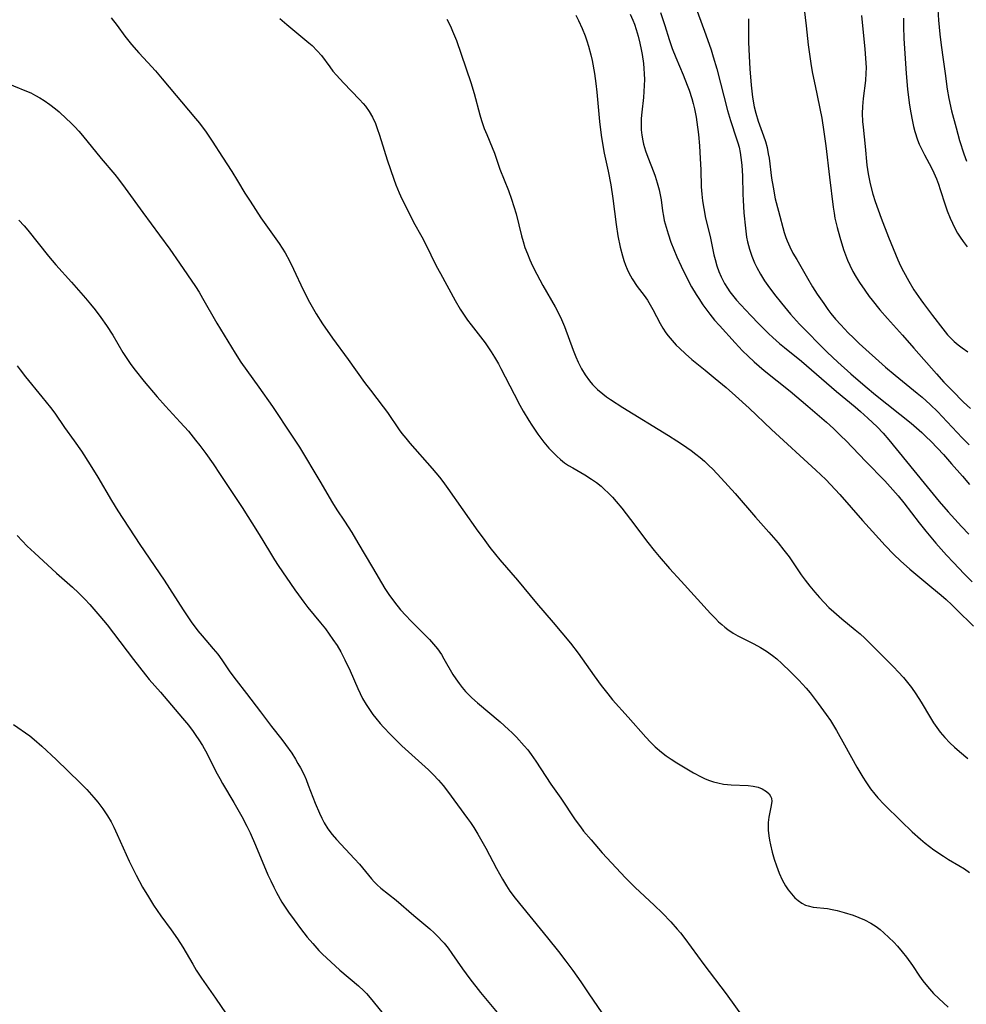
# Model space of a CAD drawing. Units: inches. Extents: x 2092405 to 2097868, y 196531 to 202099.
# Drawn here: x 2093588 to 2093706, y 198852 to 198975 of the extents above; entities that cross this region are included whole.
import ezdxf

# ---------------------------------------------------------------- set-up
doc = ezdxf.new("R2010")
doc.units = ezdxf.units.IN
doc.header["$MEASUREMENT"] = 0
doc.layers.add('c_12_T14S_R19E', color=41, linetype='Continuous')

msp = doc.modelspace()

# ---------------------------------------------------------------- linework, layer by layer
at = {"layer": 'c_12_T14S_R19E'}
for points in [[(2093702, 198979.49, 996), (2093702.28, 198974.82, 996), (2093702.44, 198973.08, 996), (2093702.56, 198972.05, 996), (2093702.77, 198970.5, 996), (2093703.12, 198968.18, 996), (2093703.38, 198966.24, 996), (2093703.57, 198965.07, 996), (2093703.92, 198963.52, 996), (2093704.47, 198961.43, 996), (2093704.92, 198959.82, 996), (2093705.43, 198958.19, 996), (2093705.76, 198957.27, 996)], [(2093671.77, 198977.2, 1006), (2093673.34, 198973, 1006), (2093673.97, 198971.13, 1006), (2093674.24, 198970.25, 1006), (2093674.68, 198968.75, 1006), (2093676.01, 198963.59, 1006), (2093676.39, 198962.31, 1006), (2093677.15, 198960.06, 1006), (2093677.31, 198959.53, 1006), (2093677.46, 198958.99, 1006), (2093677.59, 198958.35, 1006), (2093677.69, 198957.71, 1006), (2093677.8, 198956.76, 1006), (2093677.87, 198955.38, 1006), (2093677.92, 198953.14, 1006), (2093677.95, 198952.42, 1006), (2093678.06, 198950.85, 1006), (2093678.24, 198948.91, 1006), (2093678.4, 198947.8, 1006), (2093678.51, 198947.23, 1006), (2093678.75, 198946.3, 1006), (2093679.04, 198945.44, 1006), (2093679.39, 198944.59, 1006), (2093679.67, 198944.01, 1006), (2093680.13, 198943.18, 1006), (2093680.64, 198942.38, 1006), (2093681.04, 198941.79, 1006), (2093681.88, 198940.67, 1006), (2093682.75, 198939.58, 1006), (2093683.86, 198938.23, 1006), (2093684.61, 198937.39, 1006), (2093685, 198936.98, 1006), (2093688.44, 198933.5, 1006), (2093689.75, 198932.25, 1006), (2093691.39, 198930.78, 1006), (2093693.16, 198929.25, 1006), (2093694.46, 198928.19, 1006), (2093698.88, 198924.63, 1006), (2093699.56, 198924.06, 1006), (2093700.23, 198923.47, 1006), (2093700.73, 198922.99, 1006), (2093701.36, 198922.36, 1006), (2093702.9, 198920.73, 1006), (2093703.92, 198919.6, 1006), (2093705.27, 198918.06, 1006), (2093706.15, 198917.02, 1006)], [(2093685.42, 198977.21, 1002), (2093685.83, 198974.13, 1002), (2093686.08, 198971.74, 1002), (2093686.23, 198970.57, 1002), (2093686.45, 198969.13, 1002), (2093686.62, 198968.18, 1002), (2093686.92, 198966.66, 1002), (2093687.75, 198962.6, 1002), (2093688.03, 198960.91, 1002), (2093688.26, 198959.17, 1002), (2093688.7, 198955.28, 1002), (2093689.19, 198951.54, 1002), (2093689.29, 198950.8, 1002), (2093689.4, 198950.18, 1002), (2093689.66, 198949.01, 1002), (2093689.99, 198947.82, 1002), (2093690.47, 198946.27, 1002), (2093690.71, 198945.6, 1002), (2093690.96, 198944.94, 1002), (2093691.23, 198944.31, 1002), (2093691.64, 198943.52, 1002), (2093692.02, 198942.84, 1002), (2093692.44, 198942.18, 1002), (2093693.1, 198941.2, 1002), (2093693.67, 198940.42, 1002), (2093694.02, 198939.96, 1002), (2093695, 198938.77, 1002), (2093695.95, 198937.69, 1002), (2093697.82, 198935.61, 1002), (2093699.23, 198933.97, 1002), (2093702.04, 198930.8, 1002), (2093702.97, 198929.77, 1002), (2093703.98, 198928.7, 1002), (2093705.42, 198927.26, 1002), (2093706.29, 198926.46, 1002)], [(2093657.12, 198975.44, 1012), (2093657.47, 198974.77, 1012), (2093657.93, 198973.77, 1012), (2093658.29, 198972.87, 1012), (2093658.5, 198972.23, 1012), (2093658.7, 198971.59, 1012), (2093658.99, 198970.48, 1012), (2093659.15, 198969.78, 1012), (2093659.45, 198968.17, 1012), (2093659.62, 198966.93, 1012), (2093659.74, 198965.86, 1012), (2093660.06, 198962.2, 1012), (2093660.28, 198960.51, 1012), (2093660.49, 198959.21, 1012), (2093660.67, 198958.28, 1012), (2093661.17, 198956, 1012), (2093661.48, 198954.31, 1012), (2093661.74, 198952.62, 1012), (2093662.16, 198949.36, 1012), (2093662.37, 198947.98, 1012), (2093662.66, 198946.54, 1012), (2093662.93, 198945.49, 1012), (2093663.12, 198944.9, 1012), (2093663.32, 198944.33, 1012), (2093663.53, 198943.84, 1012), (2093663.75, 198943.37, 1012), (2093664.15, 198942.63, 1012), (2093664.79, 198941.66, 1012), (2093665.64, 198940.53, 1012), (2093666.04, 198939.96, 1012), (2093666.39, 198939.4, 1012), (2093666.72, 198938.82, 1012), (2093667.64, 198937.07, 1012), (2093667.98, 198936.48, 1012), (2093668.34, 198935.91, 1012), (2093668.62, 198935.51, 1012), (2093669.11, 198934.92, 1012), (2093669.64, 198934.36, 1012), (2093670.02, 198933.98, 1012), (2093670.78, 198933.27, 1012), (2093671.59, 198932.56, 1012), (2093673.25, 198931.24, 1012), (2093674.48, 198930.23, 1012), (2093675.85, 198929.08, 1012), (2093677, 198928.07, 1012), (2093678.71, 198926.52, 1012), (2093681.49, 198923.86, 1012), (2093687.02, 198918.79, 1012), (2093688.24, 198917.64, 1012), (2093688.86, 198917.01, 1012), (2093690.01, 198915.76, 1012), (2093692.81, 198912.55, 1012), (2093694.06, 198911.16, 1012), (2093695.66, 198909.42, 1012), (2093696.72, 198908.31, 1012), (2093697.55, 198907.5, 1012), (2093698.7, 198906.48, 1012), (2093701.46, 198904.21, 1012), (2093702.62, 198903.23, 1012), (2093703.24, 198902.7, 1012), (2093703.94, 198902.04, 1012), (2093704.54, 198901.46, 1012), (2093706.63, 198899.38, 1012)], [(2093663.91, 198975.57, 1010), (2093664.23, 198974.83, 1010), (2093664.42, 198974.32, 1010), (2093664.65, 198973.66, 1010), (2093664.9, 198972.81, 1010), (2093665.11, 198971.96, 1010), (2093665.28, 198971.16, 1010), (2093665.39, 198970.56, 1010), (2093665.55, 198969.42, 1010), (2093665.61, 198968.78, 1010), (2093665.66, 198968.15, 1010), (2093665.67, 198967.41, 1010), (2093665.65, 198966.68, 1010), (2093665.6, 198965.93, 1010), (2093665.54, 198965.2, 1010), (2093665.34, 198963.35, 1010), (2093665.28, 198962.57, 1010), (2093665.26, 198962.16, 1010), (2093665.28, 198961.17, 1010), (2093665.35, 198960.48, 1010), (2093665.46, 198959.79, 1010), (2093665.56, 198959.36, 1010), (2093665.8, 198958.55, 1010), (2093666.09, 198957.75, 1010), (2093666.85, 198955.84, 1010), (2093667.01, 198955.38, 1010), (2093667.27, 198954.55, 1010), (2093667.5, 198953.7, 1010), (2093667.63, 198953.09, 1010), (2093667.74, 198952.43, 1010), (2093667.93, 198951.09, 1010), (2093668.04, 198950.42, 1010), (2093668.15, 198949.88, 1010), (2093668.36, 198949.05, 1010), (2093668.61, 198948.22, 1010), (2093668.98, 198947.19, 1010), (2093669.71, 198945.37, 1010), (2093670.24, 198944.18, 1010), (2093670.86, 198942.91, 1010), (2093671.54, 198941.64, 1010), (2093672.1, 198940.68, 1010), (2093672.43, 198940.16, 1010), (2093672.96, 198939.36, 1010), (2093673.82, 198938.21, 1010), (2093674.41, 198937.49, 1010), (2093675.02, 198936.79, 1010), (2093676.97, 198934.64, 1010), (2093677.9, 198933.67, 1010), (2093678.61, 198932.97, 1010), (2093679.33, 198932.29, 1010), (2093680.59, 198931.21, 1010), (2093683.81, 198928.62, 1010), (2093686.02, 198926.77, 1010), (2093687.2, 198925.77, 1010), (2093688.36, 198924.76, 1010), (2093689.22, 198923.97, 1010), (2093690.18, 198923.05, 1010), (2093690.73, 198922.49, 1010), (2093693.22, 198919.86, 1010), (2093695.6, 198917.47, 1010), (2093696.61, 198916.36, 1010), (2093697.25, 198915.6, 1010), (2093697.96, 198914.72, 1010), (2093699.88, 198912.24, 1010), (2093700.69, 198911.21, 1010), (2093701.96, 198909.7, 1010), (2093703.27, 198908.23, 1010), (2093704.14, 198907.3, 1010), (2093705.49, 198905.91, 1010), (2093706.49, 198904.91, 1010)], [(2093667.68, 198975.75, 1008), (2093668.22, 198974.14, 1008), (2093668.76, 198972.41, 1008), (2093669.14, 198971.29, 1008), (2093669.57, 198970.17, 1008), (2093670.49, 198968, 1008), (2093671, 198966.74, 1008), (2093671.23, 198966.11, 1008), (2093671.56, 198965.07, 1008), (2093671.74, 198964.43, 1008), (2093671.9, 198963.78, 1008), (2093672.11, 198962.74, 1008), (2093672.21, 198962.13, 1008), (2093672.4, 198960.59, 1008), (2093672.53, 198959.16, 1008), (2093672.63, 198957.61, 1008), (2093672.7, 198956.17, 1008), (2093672.75, 198954.06, 1008), (2093672.81, 198953.17, 1008), (2093672.9, 198952.34, 1008), (2093673.05, 198951.38, 1008), (2093673.29, 198950.17, 1008), (2093673.84, 198947.87, 1008), (2093674.33, 198945.6, 1008), (2093674.47, 198945.03, 1008), (2093674.69, 198944.25, 1008), (2093674.94, 198943.55, 1008), (2093675.23, 198942.86, 1008), (2093675.66, 198942.02, 1008), (2093676.01, 198941.44, 1008), (2093676.32, 198940.99, 1008), (2093676.63, 198940.58, 1008), (2093677.13, 198939.98, 1008), (2093677.66, 198939.4, 1008), (2093678.92, 198938.05, 1008), (2093679.93, 198937, 1008), (2093681.11, 198935.83, 1008), (2093681.67, 198935.31, 1008), (2093682.5, 198934.58, 1008), (2093683.13, 198934.06, 1008), (2093685.21, 198932.37, 1008), (2093687.72, 198930.2, 1008), (2093689.6, 198928.6, 1008), (2093691.92, 198926.67, 1008), (2093692.59, 198926.09, 1008), (2093693.5, 198925.28, 1008), (2093694.65, 198924.19, 1008), (2093695.41, 198923.4, 1008), (2093696.12, 198922.58, 1008), (2093700.49, 198917.19, 1008), (2093702.38, 198914.9, 1008), (2093703.48, 198913.63, 1008), (2093705.17, 198911.77, 1008), (2093706.07, 198910.82, 1008)], [(2093692.69, 198975.41, 1000), (2093693.12, 198971.21, 1000), (2093693.25, 198969.49, 1000), (2093693.27, 198968.88, 1000), (2093693.26, 198968.21, 1000), (2093693.19, 198967.29, 1000), (2093692.91, 198965.08, 1000), (2093692.83, 198964.05, 1000), (2093692.8, 198963.19, 1000), (2093692.83, 198962.21, 1000), (2093692.89, 198961.49, 1000), (2093693.15, 198959.11, 1000), (2093693.35, 198956.77, 1000), (2093693.52, 198955.67, 1000), (2093693.79, 198954.43, 1000), (2093694.13, 198953.17, 1000), (2093694.42, 198952.23, 1000), (2093695.14, 198950.17, 1000), (2093696.06, 198947.82, 1000), (2093696.92, 198945.69, 1000), (2093697.23, 198944.97, 1000), (2093697.56, 198944.23, 1000), (2093697.91, 198943.55, 1000), (2093698.58, 198942.32, 1000), (2093699.23, 198941.26, 1000), (2093700.09, 198940.01, 1000), (2093700.42, 198939.54, 1000), (2093701.55, 198938.05, 1000), (2093702.83, 198936.38, 1000), (2093703.42, 198935.66, 1000), (2093703.78, 198935.27, 1000), (2093704.24, 198934.83, 1000), (2093704.73, 198934.41, 1000), (2093705.25, 198934.01, 1000), (2093705.92, 198933.54, 1000)], [(2093599.3, 198975.09, 1018), (2093600.02, 198974.14, 1018), (2093600.99, 198972.81, 1018), (2093601.81, 198971.77, 1018), (2093602.72, 198970.76, 1018), (2093603.86, 198969.54, 1018), (2093604.78, 198968.51, 1018), (2093605.64, 198967.51, 1018), (2093609.78, 198962.59, 1018), (2093610.27, 198961.98, 1018), (2093611.09, 198960.87, 1018), (2093611.86, 198959.74, 1018), (2093613.13, 198957.75, 1018), (2093614.3, 198955.99, 1018), (2093615.02, 198954.83, 1018), (2093615.93, 198953.29, 1018), (2093616.57, 198952.27, 1018), (2093617.93, 198950.23, 1018), (2093620.21, 198947, 1018), (2093620.58, 198946.42, 1018), (2093620.94, 198945.84, 1018), (2093621.47, 198944.86, 1018), (2093621.99, 198943.82, 1018), (2093623.2, 198941.25, 1018), (2093623.99, 198939.72, 1018), (2093624.8, 198938.27, 1018), (2093625.6, 198937, 1018), (2093626.83, 198935.23, 1018), (2093628.79, 198932.57, 1018), (2093630.83, 198929.71, 1018), (2093631.55, 198928.75, 1018), (2093633.15, 198926.7, 1018), (2093633.68, 198925.99, 1018), (2093635.15, 198923.83, 1018), (2093635.47, 198923.38, 1018), (2093635.95, 198922.77, 1018), (2093636.45, 198922.17, 1018), (2093639.23, 198919.01, 1018), (2093640.16, 198917.91, 1018), (2093640.57, 198917.38, 1018), (2093641.21, 198916.5, 1018), (2093644.92, 198911.21, 1018), (2093645.58, 198910.32, 1018), (2093646.44, 198909.18, 1018), (2093647.14, 198908.29, 1018), (2093647.69, 198907.63, 1018), (2093649.87, 198905.09, 1018), (2093652.22, 198902.25, 1018), (2093654.3, 198899.83, 1018), (2093656.48, 198897.25, 1018), (2093657.41, 198896.03, 1018), (2093659.4, 198893.2, 1018), (2093660.29, 198891.99, 1018), (2093661.12, 198890.94, 1018), (2093661.71, 198890.23, 1018), (2093663.64, 198888.06, 1018), (2093665.84, 198885.56, 1018), (2093666.42, 198884.94, 1018), (2093667.02, 198884.34, 1018), (2093667.78, 198883.68, 1018), (2093668.37, 198883.23, 1018), (2093668.99, 198882.81, 1018), (2093669.7, 198882.37, 1018), (2093671.78, 198881.14, 1018), (2093672.74, 198880.62, 1018), (2093673.25, 198880.38, 1018), (2093673.77, 198880.17, 1018), (2093674.28, 198880.01, 1018), (2093674.81, 198879.87, 1018), (2093675.53, 198879.73, 1018), (2093676.01, 198879.67, 1018), (2093676.49, 198879.63, 1018), (2093678.61, 198879.53, 1018), (2093679.23, 198879.46, 1018), (2093679.82, 198879.32, 1018), (2093680.35, 198879.12, 1018), (2093680.87, 198878.81, 1018), (2093681.21, 198878.49, 1018), (2093681.39, 198878.22, 1018), (2093681.49, 198877.95, 1018), (2093681.52, 198877.54, 1018), (2093681.43, 198876.86, 1018), (2093681.17, 198875.62, 1018), (2093681.09, 198874.95, 1018), (2093681.07, 198874.48, 1018), (2093681.08, 198873.99, 1018), (2093681.15, 198873.29, 1018), (2093681.23, 198872.73, 1018), (2093681.35, 198872.16, 1018), (2093681.58, 198871.25, 1018), (2093681.83, 198870.39, 1018), (2093682.12, 198869.54, 1018), (2093682.47, 198868.62, 1018), (2093682.84, 198867.82, 1018), (2093683.25, 198867.07, 1018), (2093683.57, 198866.57, 1018), (2093683.97, 198866.05, 1018), (2093684.41, 198865.58, 1018), (2093684.83, 198865.22, 1018), (2093685.27, 198864.91, 1018), (2093685.74, 198864.67, 1018), (2093686.08, 198864.56, 1018), (2093686.7, 198864.42, 1018), (2093688.46, 198864.22, 1018), (2093689.06, 198864.12, 1018), (2093689.67, 198863.99, 1018), (2093690.56, 198863.75, 1018), (2093691.65, 198863.39, 1018), (2093692.37, 198863.13, 1018), (2093693.07, 198862.83, 1018), (2093693.85, 198862.42, 1018), (2093694.51, 198861.99, 1018), (2093695.01, 198861.61, 1018), (2093695.5, 198861.2, 1018), (2093696.12, 198860.63, 1018), (2093696.73, 198860.03, 1018), (2093697.19, 198859.53, 1018), (2093697.76, 198858.86, 1018), (2093698.3, 198858.16, 1018), (2093699.04, 198857.13, 1018), (2093699.93, 198855.81, 1018), (2093700.33, 198855.25, 1018), (2093700.9, 198854.52, 1018), (2093701.68, 198853.67, 1018), (2093702.33, 198853.03, 1018), (2093703.5, 198851.94, 1018)], [(2093620.28, 198975.02, 1016), (2093621.15, 198974.27, 1016), (2093623.9, 198972, 1016), (2093624.31, 198971.65, 1016), (2093624.94, 198971.01, 1016), (2093625.45, 198970.41, 1016), (2093626.49, 198968.99, 1016), (2093626.89, 198968.48, 1016), (2093627.33, 198967.95, 1016), (2093628.19, 198967.01, 1016), (2093630.2, 198964.96, 1016), (2093630.64, 198964.46, 1016), (2093630.94, 198964.09, 1016), (2093631.39, 198963.43, 1016), (2093631.8, 198962.74, 1016), (2093632.18, 198961.94, 1016), (2093632.41, 198961.35, 1016), (2093632.7, 198960.48, 1016), (2093633.25, 198958.63, 1016), (2093633.65, 198957.41, 1016), (2093634.47, 198955.04, 1016), (2093634.73, 198954.32, 1016), (2093635.13, 198953.32, 1016), (2093635.47, 198952.57, 1016), (2093636.28, 198950.94, 1016), (2093636.94, 198949.69, 1016), (2093637.98, 198947.83, 1016), (2093638.43, 198946.99, 1016), (2093639.75, 198944.25, 1016), (2093640.27, 198943.26, 1016), (2093642.13, 198939.9, 1016), (2093642.75, 198938.84, 1016), (2093643.05, 198938.36, 1016), (2093643.65, 198937.49, 1016), (2093644.1, 198936.89, 1016), (2093645.84, 198934.64, 1016), (2093646.6, 198933.53, 1016), (2093647.02, 198932.86, 1016), (2093647.51, 198932.03, 1016), (2093647.81, 198931.47, 1016), (2093649.44, 198928.27, 1016), (2093650.18, 198926.88, 1016), (2093650.58, 198926.16, 1016), (2093651.28, 198924.99, 1016), (2093651.65, 198924.42, 1016), (2093652.41, 198923.3, 1016), (2093653.17, 198922.27, 1016), (2093653.77, 198921.54, 1016), (2093654.25, 198921.02, 1016), (2093654.75, 198920.53, 1016), (2093655.23, 198920.12, 1016), (2093655.74, 198919.73, 1016), (2093656.24, 198919.4, 1016), (2093656.76, 198919.09, 1016), (2093658.25, 198918.23, 1016), (2093659.1, 198917.69, 1016), (2093659.7, 198917.26, 1016), (2093660.27, 198916.8, 1016), (2093660.71, 198916.41, 1016), (2093661.18, 198915.96, 1016), (2093661.68, 198915.44, 1016), (2093662.16, 198914.91, 1016), (2093662.87, 198914.06, 1016), (2093663.95, 198912.66, 1016), (2093666.08, 198909.81, 1016), (2093666.87, 198908.82, 1016), (2093667.49, 198908.07, 1016), (2093668.81, 198906.56, 1016), (2093670.23, 198904.97, 1016), (2093673.91, 198900.96, 1016), (2093674.51, 198900.33, 1016), (2093674.9, 198899.94, 1016), (2093675.3, 198899.57, 1016), (2093675.67, 198899.27, 1016), (2093676.05, 198898.98, 1016), (2093676.74, 198898.52, 1016), (2093677.32, 198898.19, 1016), (2093679.29, 198897.2, 1016), (2093680.13, 198896.74, 1016), (2093680.89, 198896.27, 1016), (2093681.63, 198895.75, 1016), (2093682.15, 198895.33, 1016), (2093682.8, 198894.74, 1016), (2093683.88, 198893.69, 1016), (2093684.89, 198892.65, 1016), (2093685.8, 198891.65, 1016), (2093686.29, 198891.07, 1016), (2093687.31, 198889.76, 1016), (2093688.32, 198888.37, 1016), (2093688.82, 198887.64, 1016), (2093689.59, 198886.4, 1016), (2093690.6, 198884.63, 1016), (2093692.12, 198881.82, 1016), (2093692.85, 198880.6, 1016), (2093693.24, 198880, 1016), (2093693.82, 198879.15, 1016), (2093694.36, 198878.45, 1016), (2093694.72, 198878.02, 1016), (2093695.51, 198877.18, 1016), (2093697.63, 198875.1, 1016), (2093699.02, 198873.78, 1016), (2093700.03, 198872.87, 1016), (2093700.62, 198872.38, 1016), (2093701.71, 198871.55, 1016), (2093702.9, 198870.74, 1016), (2093703.54, 198870.34, 1016), (2093704.83, 198869.6, 1016), (2093705.54, 198869.17, 1016), (2093706.16, 198868.72, 1016)], [(2093641.07, 198974.94, 1014), (2093641.52, 198974.06, 1014), (2093641.79, 198973.46, 1014), (2093642.27, 198972.28, 1014), (2093642.87, 198970.6, 1014), (2093644.05, 198967.06, 1014), (2093644.47, 198965.68, 1014), (2093645.18, 198963.02, 1014), (2093645.38, 198962.34, 1014), (2093645.55, 198961.82, 1014), (2093645.74, 198961.32, 1014), (2093646.04, 198960.57, 1014), (2093646.73, 198958.95, 1014), (2093646.99, 198958.25, 1014), (2093647.68, 198956.27, 1014), (2093648.74, 198953.6, 1014), (2093649.14, 198952.54, 1014), (2093649.43, 198951.62, 1014), (2093649.7, 198950.69, 1014), (2093650.36, 198947.99, 1014), (2093650.56, 198947.26, 1014), (2093650.8, 198946.52, 1014), (2093651.11, 198945.71, 1014), (2093651.41, 198944.97, 1014), (2093651.74, 198944.23, 1014), (2093652.27, 198943.18, 1014), (2093653.03, 198941.8, 1014), (2093654.57, 198939.15, 1014), (2093654.99, 198938.34, 1014), (2093655.36, 198937.56, 1014), (2093655.71, 198936.7, 1014), (2093656.81, 198933.74, 1014), (2093657.13, 198932.92, 1014), (2093657.42, 198932.25, 1014), (2093657.84, 198931.41, 1014), (2093658.3, 198930.65, 1014), (2093658.82, 198929.93, 1014), (2093659.22, 198929.46, 1014), (2093659.83, 198928.86, 1014), (2093660.49, 198928.29, 1014), (2093660.96, 198927.93, 1014), (2093661.45, 198927.59, 1014), (2093662.98, 198926.58, 1014), (2093668.68, 198923.11, 1014), (2093669.71, 198922.45, 1014), (2093670.4, 198921.99, 1014), (2093671.5, 198921.23, 1014), (2093672.06, 198920.8, 1014), (2093672.61, 198920.36, 1014), (2093673.14, 198919.91, 1014), (2093673.68, 198919.4, 1014), (2093674.18, 198918.91, 1014), (2093675.22, 198917.81, 1014), (2093676.97, 198915.89, 1014), (2093679.52, 198912.96, 1014), (2093681.18, 198911.09, 1014), (2093682.33, 198909.74, 1014), (2093683.05, 198908.86, 1014), (2093683.69, 198908, 1014), (2093685.19, 198905.78, 1014), (2093685.68, 198905.11, 1014), (2093686.28, 198904.36, 1014), (2093686.89, 198903.62, 1014), (2093687.46, 198902.97, 1014), (2093688.04, 198902.33, 1014), (2093688.65, 198901.72, 1014), (2093689.24, 198901.17, 1014), (2093690.27, 198900.28, 1014), (2093691.91, 198898.94, 1014), (2093692.52, 198898.42, 1014), (2093693.12, 198897.87, 1014), (2093696.72, 198894.29, 1014), (2093697.28, 198893.69, 1014), (2093697.91, 198892.99, 1014), (2093698.42, 198892.37, 1014), (2093698.92, 198891.73, 1014), (2093699.47, 198890.96, 1014), (2093700.14, 198889.92, 1014), (2093701.28, 198887.99, 1014), (2093701.68, 198887.36, 1014), (2093702.08, 198886.76, 1014), (2093702.51, 198886.19, 1014), (2093703.08, 198885.51, 1014), (2093703.69, 198884.86, 1014), (2093704.28, 198884.31, 1014), (2093704.89, 198883.77, 1014), (2093705.93, 198882.89, 1014)], [(2093678.63, 198974.98, 1004), (2093678.64, 198972.06, 1004), (2093678.7, 198970.32, 1004), (2093678.8, 198968.74, 1004), (2093678.96, 198966.73, 1004), (2093679.14, 198965.23, 1004), (2093679.35, 198964.02, 1004), (2093679.54, 198963.25, 1004), (2093679.83, 198962.26, 1004), (2093680.51, 198960.43, 1004), (2093680.74, 198959.71, 1004), (2093680.94, 198958.97, 1004), (2093681.1, 198958.16, 1004), (2093681.19, 198957.63, 1004), (2093681.51, 198955.14, 1004), (2093681.69, 198954.01, 1004), (2093681.97, 198952.58, 1004), (2093682.36, 198951.02, 1004), (2093683.08, 198948.38, 1004), (2093683.29, 198947.76, 1004), (2093683.43, 198947.36, 1004), (2093683.78, 198946.59, 1004), (2093684.17, 198945.83, 1004), (2093684.63, 198945.01, 1004), (2093685.96, 198942.72, 1004), (2093686.62, 198941.63, 1004), (2093687.19, 198940.72, 1004), (2093687.99, 198939.53, 1004), (2093688.51, 198938.81, 1004), (2093688.88, 198938.32, 1004), (2093689.48, 198937.59, 1004), (2093690.11, 198936.88, 1004), (2093691.03, 198935.91, 1004), (2093691.69, 198935.26, 1004), (2093692.42, 198934.58, 1004), (2093695.68, 198931.64, 1004), (2093696.89, 198930.61, 1004), (2093699.65, 198928.39, 1004), (2093700.25, 198927.88, 1004), (2093701.24, 198926.98, 1004), (2093702.2, 198926.05, 1004), (2093702.74, 198925.5, 1004), (2093705.23, 198922.83, 1004), (2093706.11, 198921.95, 1004)], [(2093697.93, 198975.08, 998), (2093697.92, 198974.01, 998), (2093697.98, 198972.55, 998), (2093698.25, 198968.16, 998), (2093698.43, 198966.23, 998), (2093698.63, 198964.53, 998), (2093698.8, 198963.47, 998), (2093699.04, 198962.21, 998), (2093699.19, 198961.57, 998), (2093699.35, 198960.95, 998), (2093699.69, 198959.9, 998), (2093699.89, 198959.38, 998), (2093700.16, 198958.78, 998), (2093700.53, 198958.06, 998), (2093701.42, 198956.42, 998), (2093701.71, 198955.83, 998), (2093702.03, 198955.08, 998), (2093702.28, 198954.41, 998), (2093702.5, 198953.74, 998), (2093703.11, 198951.84, 998), (2093703.37, 198951.08, 998), (2093703.73, 198950.17, 998), (2093704.02, 198949.54, 998), (2093704.33, 198948.93, 998), (2093704.67, 198948.32, 998), (2093705, 198947.79, 998), (2093705.34, 198947.28, 998), (2093705.84, 198946.58, 998)], [(2093585.49, 198967.29, 1020), (2093588.73, 198965.99, 1020), (2093589.27, 198965.75, 1020), (2093589.86, 198965.45, 1020), (2093590.4, 198965.15, 1020), (2093590.93, 198964.82, 1020), (2093591.64, 198964.32, 1020), (2093592.34, 198963.77, 1020), (2093592.79, 198963.39, 1020), (2093593.73, 198962.54, 1020), (2093594.21, 198962.08, 1020), (2093594.75, 198961.53, 1020), (2093595.25, 198960.99, 1020), (2093595.71, 198960.46, 1020), (2093598.03, 198957.61, 1020), (2093599.74, 198955.59, 1020), (2093600.21, 198955.01, 1020), (2093601.03, 198953.92, 1020), (2093603.23, 198950.87, 1020), (2093605.31, 198948.07, 1020), (2093606.57, 198946.33, 1020), (2093607.8, 198944.57, 1020), (2093609.77, 198941.67, 1020), (2093610.22, 198940.97, 1020), (2093610.66, 198940.23, 1020), (2093612.42, 198937.11, 1020), (2093614.7, 198933.37, 1020), (2093615.44, 198932.26, 1020), (2093617.67, 198929.12, 1020), (2093619.36, 198926.71, 1020), (2093621.75, 198923.15, 1020), (2093622.73, 198921.65, 1020), (2093625.28, 198917.43, 1020), (2093626.82, 198914.75, 1020), (2093627.39, 198913.86, 1020), (2093628.33, 198912.44, 1020), (2093629.23, 198911.04, 1020), (2093629.99, 198909.77, 1020), (2093631.81, 198906.67, 1020), (2093633.37, 198904.09, 1020), (2093633.87, 198903.32, 1020), (2093634.55, 198902.36, 1020), (2093635.31, 198901.42, 1020), (2093635.96, 198900.7, 1020), (2093636.57, 198900.06, 1020), (2093638.43, 198898.21, 1020), (2093638.9, 198897.72, 1020), (2093639.41, 198897.15, 1020), (2093639.9, 198896.55, 1020), (2093640.39, 198895.84, 1020), (2093640.71, 198895.33, 1020), (2093641.83, 198893.37, 1020), (2093642.2, 198892.81, 1020), (2093642.59, 198892.26, 1020), (2093642.98, 198891.75, 1020), (2093643.4, 198891.26, 1020), (2093643.84, 198890.8, 1020), (2093644.2, 198890.45, 1020), (2093644.89, 198889.85, 1020), (2093647.7, 198887.47, 1020), (2093648.77, 198886.52, 1020), (2093649.2, 198886.11, 1020), (2093649.73, 198885.57, 1020), (2093650.7, 198884.5, 1020), (2093651.15, 198883.97, 1020), (2093651.57, 198883.42, 1020), (2093652.17, 198882.59, 1020), (2093654.02, 198879.71, 1020), (2093655.25, 198877.95, 1020), (2093657.04, 198875.29, 1020), (2093657.7, 198874.4, 1020), (2093658.1, 198873.88, 1020), (2093659.03, 198872.77, 1020), (2093660.43, 198871.18, 1020), (2093663.32, 198868.07, 1020), (2093664.53, 198866.86, 1020), (2093666.88, 198864.66, 1020), (2093667.91, 198863.67, 1020), (2093668.95, 198862.59, 1020), (2093669.77, 198861.67, 1020), (2093670.16, 198861.19, 1020), (2093670.7, 198860.5, 1020), (2093673.08, 198857.25, 1020), (2093675.85, 198853.63, 1020), (2093677.96, 198850.68, 1020)], [(2093587.77, 198949.9, 1022), (2093588.43, 198949.2, 1022), (2093588.89, 198948.67, 1022), (2093591.46, 198945.45, 1022), (2093592.38, 198944.35, 1022), (2093594.33, 198942.19, 1022), (2093596.09, 198940.19, 1022), (2093596.71, 198939.48, 1022), (2093597.29, 198938.77, 1022), (2093598.01, 198937.82, 1022), (2093598.72, 198936.8, 1022), (2093599.49, 198935.6, 1022), (2093600.75, 198933.45, 1022), (2093601.16, 198932.81, 1022), (2093601.72, 198931.97, 1022), (2093602.26, 198931.25, 1022), (2093603.37, 198929.85, 1022), (2093605.01, 198927.92, 1022), (2093606.06, 198926.75, 1022), (2093607.88, 198924.79, 1022), (2093608.89, 198923.64, 1022), (2093609.79, 198922.55, 1022), (2093610.32, 198921.88, 1022), (2093611.08, 198920.86, 1022), (2093611.96, 198919.6, 1022), (2093612.86, 198918.28, 1022), (2093614.36, 198916.03, 1022), (2093615.58, 198914.15, 1022), (2093617.51, 198911.13, 1022), (2093618.18, 198910.04, 1022), (2093619.23, 198908.27, 1022), (2093619.63, 198907.64, 1022), (2093620.08, 198906.95, 1022), (2093622.16, 198903.9, 1022), (2093622.59, 198903.28, 1022), (2093623.26, 198902.37, 1022), (2093623.78, 198901.7, 1022), (2093625.34, 198899.81, 1022), (2093625.95, 198899.04, 1022), (2093626.44, 198898.38, 1022), (2093626.9, 198897.72, 1022), (2093627.4, 198896.96, 1022), (2093627.87, 198896.19, 1022), (2093628.39, 198895.19, 1022), (2093629.03, 198893.83, 1022), (2093629.98, 198891.62, 1022), (2093630.27, 198891, 1022), (2093630.59, 198890.38, 1022), (2093631.02, 198889.64, 1022), (2093631.52, 198888.89, 1022), (2093631.88, 198888.4, 1022), (2093632.24, 198887.92, 1022), (2093632.78, 198887.27, 1022), (2093633.19, 198886.8, 1022), (2093634.04, 198885.9, 1022), (2093635.49, 198884.5, 1022), (2093638.79, 198881.48, 1022), (2093639.36, 198880.93, 1022), (2093640.04, 198880.21, 1022), (2093640.6, 198879.54, 1022), (2093641.14, 198878.85, 1022), (2093643.66, 198875.46, 1022), (2093644.01, 198874.96, 1022), (2093644.44, 198874.3, 1022), (2093644.94, 198873.48, 1022), (2093645.94, 198871.73, 1022), (2093647.27, 198869.21, 1022), (2093648, 198867.89, 1022), (2093648.49, 198867.07, 1022), (2093648.93, 198866.41, 1022), (2093649.57, 198865.54, 1022), (2093653.61, 198860.58, 1022), (2093654.97, 198858.87, 1022), (2093655.89, 198857.66, 1022), (2093656.74, 198856.51, 1022), (2093657.74, 198855.11, 1022), (2093658.77, 198853.63, 1022), (2093660.38, 198851.25, 1022)], [(2093587.58, 198931.8, 1024), (2093587.94, 198931.28, 1024), (2093588.6, 198930.41, 1024), (2093590.66, 198927.93, 1024), (2093591.72, 198926.61, 1024), (2093592.27, 198925.88, 1024), (2093593.47, 198924.12, 1024), (2093594.69, 198922.44, 1024), (2093595.59, 198921.16, 1024), (2093596.68, 198919.46, 1024), (2093597.61, 198917.91, 1024), (2093599.31, 198915.02, 1024), (2093600.12, 198913.74, 1024), (2093602.84, 198909.56, 1024), (2093605.87, 198905.11, 1024), (2093608.25, 198901.41, 1024), (2093609.24, 198899.94, 1024), (2093610.08, 198898.82, 1024), (2093610.6, 198898.18, 1024), (2093612, 198896.55, 1024), (2093612.55, 198895.88, 1024), (2093613.04, 198895.21, 1024), (2093614.07, 198893.71, 1024), (2093614.83, 198892.66, 1024), (2093616.11, 198890.98, 1024), (2093617.88, 198888.71, 1024), (2093619.23, 198886.91, 1024), (2093620.53, 198885.27, 1024), (2093620.98, 198884.67, 1024), (2093621.76, 198883.57, 1024), (2093622.22, 198882.84, 1024), (2093622.54, 198882.3, 1024), (2093622.84, 198881.76, 1024), (2093623.25, 198880.95, 1024), (2093623.54, 198880.28, 1024), (2093623.81, 198879.6, 1024), (2093624.67, 198877.35, 1024), (2093625.21, 198876.1, 1024), (2093625.51, 198875.49, 1024), (2093625.82, 198874.9, 1024), (2093626.27, 198874.16, 1024), (2093626.78, 198873.46, 1024), (2093627.32, 198872.81, 1024), (2093629.59, 198870.42, 1024), (2093630.18, 198869.75, 1024), (2093631.68, 198867.94, 1024), (2093632.02, 198867.56, 1024), (2093632.38, 198867.2, 1024), (2093632.86, 198866.77, 1024), (2093634.75, 198865.29, 1024), (2093636.96, 198863.37, 1024), (2093638.94, 198861.7, 1024), (2093639.51, 198861.19, 1024), (2093640.05, 198860.65, 1024), (2093640.44, 198860.23, 1024), (2093640.73, 198859.91, 1024), (2093641.23, 198859.28, 1024), (2093641.71, 198858.63, 1024), (2093643.04, 198856.71, 1024), (2093643.95, 198855.48, 1024), (2093645.28, 198853.79, 1024), (2093647.34, 198851.27, 1024)], [(2093587.56, 198910.66, 1026), (2093588.84, 198909.36, 1026), (2093589.74, 198908.5, 1026), (2093592.48, 198905.99, 1026), (2093594.47, 198904.22, 1026), (2093595.23, 198903.51, 1026), (2093595.99, 198902.74, 1026), (2093596.63, 198902.06, 1026), (2093597.87, 198900.63, 1026), (2093598.77, 198899.53, 1026), (2093599.58, 198898.49, 1026), (2093602.06, 198895.22, 1026), (2093603.54, 198893.33, 1026), (2093604.02, 198892.75, 1026), (2093605.41, 198891.15, 1026), (2093608.17, 198887.92, 1026), (2093608.89, 198887.04, 1026), (2093609.47, 198886.27, 1026), (2093609.84, 198885.76, 1026), (2093610.2, 198885.23, 1026), (2093610.65, 198884.52, 1026), (2093611.23, 198883.49, 1026), (2093612.32, 198881.31, 1026), (2093612.79, 198880.43, 1026), (2093613.16, 198879.78, 1026), (2093614.56, 198877.43, 1026), (2093615.57, 198875.67, 1026), (2093616.19, 198874.5, 1026), (2093616.59, 198873.65, 1026), (2093617.27, 198872.11, 1026), (2093618.79, 198868.44, 1026), (2093619.14, 198867.66, 1026), (2093619.52, 198866.89, 1026), (2093619.85, 198866.24, 1026), (2093620.55, 198865.03, 1026), (2093620.86, 198864.53, 1026), (2093621.35, 198863.8, 1026), (2093622.07, 198862.81, 1026), (2093622.85, 198861.76, 1026), (2093623.68, 198860.68, 1026), (2093624.37, 198859.86, 1026), (2093625.14, 198859, 1026), (2093625.58, 198858.55, 1026), (2093626.61, 198857.58, 1026), (2093627.77, 198856.56, 1026), (2093630.08, 198854.61, 1026), (2093630.74, 198853.99, 1026), (2093631.08, 198853.64, 1026), (2093631.53, 198853.13, 1026), (2093632.98, 198851.32, 1026)], [(2093587.14, 198887.16, 1028), (2093589.16, 198885.71, 1028), (2093589.69, 198885.29, 1028), (2093590.66, 198884.45, 1028), (2093592.44, 198882.77, 1028), (2093595.42, 198879.87, 1028), (2093596.27, 198879.03, 1028), (2093597.14, 198878.07, 1028), (2093597.64, 198877.46, 1028), (2093598.24, 198876.66, 1028), (2093598.84, 198875.76, 1028), (2093599.27, 198875.02, 1028), (2093599.6, 198874.37, 1028), (2093600.03, 198873.46, 1028), (2093601.53, 198870.13, 1028), (2093602.39, 198868.38, 1028), (2093603.2, 198866.88, 1028), (2093603.92, 198865.69, 1028), (2093604.56, 198864.66, 1028), (2093605.46, 198863.33, 1028), (2093606.76, 198861.58, 1028), (2093607.56, 198860.44, 1028), (2093608.2, 198859.42, 1028), (2093609.43, 198857.29, 1028), (2093609.88, 198856.56, 1028), (2093610.52, 198855.58, 1028), (2093612.26, 198853.09, 1028), (2093613.59, 198851.12, 1028)]]:
    msp.add_polyline3d(points, dxfattribs=at)

doc.saveas('drawing.dxf')
